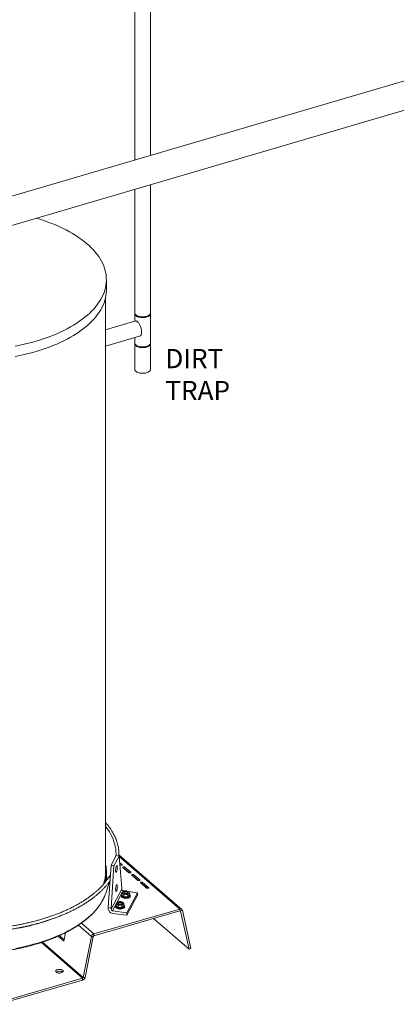
# Model space of a CAD drawing. Extents: x 21.3 to 37.8, y -22.9 to -11.3.
# Drawn here: x 27.5 to 30.2, y -22.7 to -15.8 of the extents above; entities that cross this region are included whole.
import ezdxf

# ---------------------------------------------------------------- set-up
doc = ezdxf.new("R2010")
doc.units = 0
doc.header["$LTSCALE"] = 0.2
doc.header["$MEASUREMENT"] = 0
doc.layers.add('AMR500', color=7, linetype='Continuous')
doc.styles.add('SIM1', font='ROMANS')

msp = doc.modelspace()

# ---------------------------------------------------------------- linework, layer by layer
at = {"color": 7, "linetype": 'Continuous', "lineweight": 0}
for p, q in [((28.3425, -14.0367), (28.3422, -16.7868)), ((28.4522, -16.7545), (28.4525, -14.0047)), ((31.2231, -15.9404), (27.2916, -17.0954)), ((27.3466, -17.286), (31.4018, -16.0952)), ((28.4521, -17.8632), (28.4522, -16.9614)), ((28.3422, -16.9937), (28.3421, -17.8632)), ((28.3421, -17.8684), (28.3421, -17.9219)), ((28.4521, -18.0745), (28.4521, -17.8684)), ((28.3502, -17.9195), (28.1363, -17.9816)), ((28.1363, -18.0972), (28.3809, -18.0252)), ((28.3421, -18.0364), (28.3421, -18.0745)), ((28.3421, -18.0797), (28.3421, -18.2601)), ((28.4521, -18.2601), (28.4521, -18.0797)), ((28.3522, -18.0904), (28.3571, -18.0939)), ((28.4371, -18.0939), (28.442, -18.0904))]:
    msp.add_line(p, q, dxfattribs=at)
at = {"color": 7, "linetype": 'Continuous', "lineweight": 0, "flags": 128}
for points in [[(28.3421, -17.8632), (28.3421, -17.864), (28.3429, -17.868), (28.3449, -17.8719), (28.348, -17.8756), (28.3521, -17.8791), (28.3572, -17.8822), (28.3632, -17.8849), (28.3699, -17.8871), (28.3771, -17.8888), (28.3848, -17.89), (28.3927, -17.8906), (28.4007, -17.8906), (28.4087, -17.8901), (28.4164, -17.8889), (28.4237, -17.8873), (28.4304, -17.8851), (28.4364, -17.8824), (28.4416, -17.8793), (28.4458, -17.8759), (28.449, -17.8722), (28.4511, -17.8684), (28.452, -17.8644), (28.4521, -17.8632)], [(28.4518, -17.8658), (28.4519, -17.8661), (28.452, -17.8701), (28.4509, -17.8741), (28.4487, -17.8779), (28.4454, -17.8816), (28.441, -17.8849), (28.4357, -17.888), (28.4296, -17.8906), (28.4228, -17.8927), (28.4155, -17.8943), (28.4077, -17.8954), (28.3997, -17.8959), (28.3917, -17.8958), (28.3838, -17.8951), (28.3762, -17.8938), (28.369, -17.892), (28.3624, -17.8898), (28.3566, -17.887), (28.3516, -17.8839), (28.3476, -17.8804), (28.3446, -17.8766), (28.3428, -17.8727), (28.3421, -17.8687), (28.3423, -17.8658)], [(28.3809, -18.0252), (28.3816, -18.0247), (28.3836, -18.0225), (28.3854, -18.0198), (28.3868, -18.0166), (28.388, -18.0128), (28.3889, -18.0086), (28.3895, -18.0039), (28.3897, -17.9989), (28.3897, -17.9936), (28.3893, -17.9881), (28.3885, -17.9824), (28.3875, -17.9766), (28.3861, -17.9707), (28.3845, -17.9649), (28.3826, -17.9592), (28.3805, -17.9536), (28.3781, -17.9483), (28.3756, -17.9433), (28.3729, -17.9386), (28.37, -17.9344), (28.3671, -17.9306), (28.3641, -17.9273), (28.3611, -17.9245), (28.3581, -17.9223), (28.3551, -17.9207), (28.3522, -17.9198), (28.3502, -17.9195)], [(28.4518, -18.0771), (28.452, -18.0809), (28.4511, -18.0849), (28.449, -18.0887), (28.4458, -18.0924), (28.4416, -18.0958), (28.4364, -18.0989), (28.4304, -18.1016), (28.4237, -18.1038), (28.4164, -18.1055), (28.4087, -18.1066), (28.4007, -18.1071), (28.3927, -18.1071), (28.3848, -18.1065), (28.3771, -18.1053), (28.3699, -18.1036), (28.3632, -18.1014), (28.3572, -18.0987), (28.3521, -18.0956), (28.348, -18.0921), (28.3449, -18.0884), (28.3429, -18.0845), (28.3421, -18.0805), (28.3423, -18.0771)], [(28.3494, -18.0883), (28.3539, -18.0916), (28.3594, -18.0945), (28.3656, -18.0971), (28.3725, -18.0991), (28.3799, -18.1006), (28.3877, -18.1016), (28.3957, -18.102), (28.4037, -18.1018), (28.4116, -18.101), (28.4192, -18.0997), (28.4263, -18.0978), (28.4328, -18.0954), (28.4385, -18.0926), (28.4433, -18.0894), (28.4471, -18.0859), (28.4499, -18.0821), (28.4516, -18.0782), (28.4521, -18.0745)], [(28.4371, -18.0939), (28.4368, -18.0941), (28.4319, -18.0969), (28.4263, -18.0994), (28.4199, -18.1014), (28.413, -18.1029), (28.4058, -18.1038), (28.3983, -18.1042), (28.3908, -18.104), (28.3835, -18.1032), (28.3765, -18.1019), (28.3699, -18.1001), (28.364, -18.0978), (28.3589, -18.0951), (28.3571, -18.0939)], [(28.4521, -18.2601), (28.452, -18.2613), (28.4511, -18.2653), (28.449, -18.2692), (28.4458, -18.2729), (28.4416, -18.2763), (28.4364, -18.2793), (28.4304, -18.282), (28.4237, -18.2842), (28.4164, -18.2859), (28.4087, -18.287), (28.4007, -18.2876), (28.3927, -18.2875), (28.3848, -18.2869), (28.3771, -18.2858), (28.3699, -18.284), (28.3632, -18.2818), (28.3572, -18.2791), (28.3521, -18.276), (28.348, -18.2726), (28.3449, -18.2689), (28.3429, -18.265), (28.3421, -18.261), (28.3421, -18.2601)]]:
    msp.add_lwpolyline(points, dxfattribs=at)
at = {"color": 7, "linetype": 'Continuous', "lineweight": 0}
msp.add_arc((28.3604, -18.0735), 0.0184, 183.04498, 233.3286, dxfattribs=at)
at = {"layer": 'AMR500', "color": 7, "linetype": 'Continuous', "lineweight": 15}
for p, q in [((28.1415, -17.7009), (28.1415, -17.6288)), ((28.1363, -21.7965), (28.1363, -17.752)), ((28.211, -21.6831), (28.1746, -21.751)), ((28.2311, -21.6858), (28.1947, -21.7537)), ((28.2311, -21.6858), (28.211, -21.6831)), ((28.6726, -22.0611), (28.2301, -21.6778)), ((28.2507, -21.9109), (28.2311, -21.6858)), ((28.1746, -21.751), (28.1551, -22.0491)), ((28.1947, -21.7537), (28.1746, -21.751)), ((28.1947, -21.7537), (28.1752, -22.0518)), ((28.2512, -21.7449), (28.2351, -21.731)), ((28.2429, -21.7507), (28.2363, -21.745)), ((28.2365, -21.7479), (28.2377, -21.7488)), ((28.1415, -21.8596), (28.1415, -21.7965)), ((28.2585, -21.7669), (28.3002, -21.803)), ((28.3137, -21.7991), (28.272, -21.763)), ((28.272, -21.7759), (28.272, -21.763)), ((28.3054, -21.8048), (28.272, -21.7759)), ((28.321, -21.821), (28.3627, -21.8571)), ((28.3762, -21.8532), (28.3345, -21.8171)), ((28.3345, -21.83), (28.3345, -21.8171)), ((28.3679, -21.859), (28.3345, -21.83)), ((28.1371, -21.948), (28.1667, -21.8605)), ((28.3835, -21.8751), (28.4252, -21.9112)), ((28.4387, -21.9073), (28.397, -21.8712)), ((28.397, -21.8842), (28.397, -21.8712)), ((28.4304, -21.9131), (28.397, -21.8842)), ((28.2507, -21.9199), (28.1752, -22.0608)), ((28.2472, -21.9627), (28.2472, -21.9677)), ((28.2507, -21.9199), (28.2507, -21.9109)), ((28.2514, -21.9456), (28.2514, -21.9606)), ((28.2514, -21.9606), (28.2515, -21.9606)), ((28.2515, -21.9606), (28.2648, -21.9721)), ((28.2581, -21.9371), (28.2609, -21.9355)), ((28.2716, -21.9318), (28.2607, -21.9303)), ((28.2614, -21.9349), (28.2608, -21.9352)), ((28.2649, -21.9573), (28.2649, -21.9723)), ((28.3614, -21.9438), (28.2859, -22.0846)), ((28.3614, -21.9618), (28.2859, -22.1027)), ((28.292, -21.9573), (28.292, -21.9723)), ((28.2921, -21.9721), (28.3053, -21.9606)), ((28.2959, -21.9352), (28.2954, -21.9349)), ((28.3614, -21.9438), (28.2956, -21.935)), ((28.3053, -21.9606), (28.3055, -21.9606)), ((28.3055, -21.9456), (28.3055, -21.9606)), ((28.3097, -21.9677), (28.3097, -21.9627)), ((28.3614, -21.9618), (28.3614, -21.9438)), ((28.2067, -22.0381), (28.2067, -22.0432)), ((28.2109, -22.0211), (28.2109, -22.036)), ((28.2109, -22.036), (28.2111, -22.0361)), ((28.2111, -22.0361), (28.2243, -22.0476)), ((28.2177, -22.0126), (28.2205, -22.0109)), ((28.221, -22.0104), (28.2204, -22.0107)), ((28.2245, -22.0328), (28.2245, -22.0478)), ((28.2515, -22.0328), (28.2515, -22.0478)), ((28.2517, -22.0476), (28.2649, -22.0361)), ((28.2555, -22.0106), (28.255, -22.0104)), ((28.2648, -21.9721), (28.2649, -21.9723)), ((28.2649, -21.9723), (28.2652, -21.9722)), ((28.2649, -22.0361), (28.2651, -22.036)), ((28.2651, -22.0211), (28.2651, -22.036)), ((28.2652, -21.9722), (28.2917, -21.9722)), ((28.2692, -22.0432), (28.2692, -22.0381)), ((28.2917, -21.9722), (28.292, -21.9723)), ((28.292, -21.9723), (28.2921, -21.9721)), ((28.6596, -22.0589), (28.0532, -22.234)), ((28.6596, -22.0719), (28.0532, -22.2469)), ((28.1752, -22.0518), (28.1551, -22.0491)), ((28.1551, -22.0491), (28.1551, -22.0581)), ((28.1752, -22.0608), (28.1752, -22.0518)), ((28.2859, -22.0846), (28.1853, -22.0712)), ((28.1853, -22.0892), (28.2859, -22.1027)), ((28.2243, -22.0476), (28.2245, -22.0478)), ((28.2245, -22.0478), (28.2247, -22.0477)), ((28.2247, -22.0477), (28.2512, -22.0477)), ((28.2512, -22.0477), (28.2515, -22.0478)), ((28.2515, -22.0478), (28.2517, -22.0476)), ((28.2859, -22.1027), (28.2859, -22.0846)), ((28.6596, -22.0719), (28.6596, -22.0589)), ((28.6765, -22.0677), (28.6638, -22.0741)), ((28.7244, -22.3418), (28.6638, -22.0741)), ((28.7371, -22.3355), (28.6765, -22.0677)), ((28.7244, -22.3418), (28.4744, -22.1253)), ((27.8108, -22.2459), (27.8439, -22.2746)), ((27.8419, -22.2847), (27.8538, -22.2254)), ((28.0532, -22.234), (28.0532, -22.2469)), ((27.8017, -22.2499), (27.8419, -22.2847)), ((28.0363, -22.2525), (27.9785, -22.5408)), ((28.0489, -22.2516), (27.9912, -22.5398)), ((28.0489, -22.2516), (28.0363, -22.2525)), ((28.7371, -22.3355), (28.7244, -22.3418)), ((27.9743, -22.5454), (27.3817, -22.7165)), ((27.9743, -22.5584), (27.3817, -22.7294)), ((27.9743, -22.5584), (27.9743, -22.5454)), ((27.9785, -22.5408), (27.9912, -22.5398))]:
    msp.add_line(p, q, dxfattribs=at)
at = {"layer": 'AMR500', "color": 8, "linetype": 'Continuous', "lineweight": 15}
for p, q in [((28.6596, -22.0589), (28.2313, -21.6881)), ((28.2512, -21.7488), (28.2512, -21.7449)), ((28.3137, -21.803), (28.3137, -21.7991)), ((28.3762, -21.8571), (28.3762, -21.8532)), ((28.2514, -21.9478), (28.2153, -22.0152)), ((28.2607, -21.9303), (28.2557, -21.9397)), ((28.4387, -21.9112), (28.4387, -21.9073)), ((28.2109, -22.0232), (28.1853, -22.0712)), ((28.6638, -22.0741), (28.6611, -22.0717)), ((28.0363, -22.2525), (27.9444, -22.173)), ((28.0532, -22.234), (27.9658, -22.1583)), ((27.9743, -22.5454), (27.6844, -22.2943)), ((27.9785, -22.5408), (27.6913, -22.292))]:
    msp.add_line(p, q, dxfattribs=at)
at = {"layer": 'AMR500', "color": 7, "linetype": 'Continuous', "lineweight": 15, "flags": 128}
for points in [[(27.5005, -18.0972), (27.5321, -18.0908), (27.5633, -18.0838), (27.594, -18.0763), (27.6241, -18.0682), (27.6536, -18.0597), (27.6826, -18.0507), (27.7109, -18.0411), (27.7386, -18.0312), (27.7656, -18.0207), (27.7919, -18.0098), (27.8174, -17.9984), (27.8421, -17.9867), (27.866, -17.9745), (27.889, -17.9619), (27.9112, -17.9489), (27.9325, -17.9356), (27.9529, -17.9219), (27.9723, -17.9078), (27.9908, -17.8935), (28.0083, -17.8788), (28.0248, -17.8639), (28.0402, -17.8487), (28.0546, -17.8332), (28.068, -17.8175), (28.0803, -17.8016), (28.0915, -17.7854), (28.1015, -17.7691), (28.1105, -17.7526), (28.1184, -17.736), (28.1251, -17.7193), (28.1307, -17.7025), (28.1351, -17.6855), (28.1384, -17.6685), (28.1405, -17.6515), (28.1415, -17.6344), (28.1413, -17.6174), (28.1399, -17.6003), (28.1374, -17.5833), (28.1338, -17.5663), (28.1289, -17.5494), (28.123, -17.5326), (28.1159, -17.5159), (28.1077, -17.4994), (28.0983, -17.4829), (28.0878, -17.4667), (28.0763, -17.4506), (28.0637, -17.4348), (28.0499, -17.4191), (28.0352, -17.4038), (28.0194, -17.3886), (28.0026, -17.3738), (27.9847, -17.3592), (27.966, -17.345), (27.9462, -17.331), (27.9255, -17.3175), (27.9039, -17.3042), (27.8814, -17.2914), (27.8581, -17.2789), (27.8339, -17.2669), (27.8089, -17.2553), (27.7832, -17.244), (27.7567, -17.2333), (27.7295, -17.223), (27.7016, -17.2131), (27.673, -17.2038), (27.6496, -17.1967)], [(27.5005, -18.1694), (27.5321, -18.1629), (27.5633, -18.1559), (27.594, -18.1484), (27.6241, -18.1404), (27.6536, -18.1319), (27.6826, -18.1228), (27.7109, -18.1133), (27.7386, -18.1033), (27.7656, -18.0929), (27.7919, -18.082), (27.8174, -18.0706), (27.8421, -18.0588), (27.866, -18.0466), (27.889, -18.0341), (27.9112, -18.0211), (27.9325, -18.0077), (27.9529, -17.994), (27.9723, -17.98), (27.9908, -17.9657), (28.0083, -17.951), (28.0248, -17.936), (28.0402, -17.9208), (28.0546, -17.9054), (28.068, -17.8896), (28.0803, -17.8737), (28.0915, -17.8576), (28.1015, -17.8413), (28.1105, -17.8248), (28.1184, -17.8082), (28.1251, -17.7915), (28.1307, -17.7746), (28.1351, -17.7577), (28.1384, -17.7407), (28.1405, -17.7237), (28.1415, -17.7066), (28.1415, -17.7009)], [(28.2129, -21.7558), (28.2116, -21.7588), (28.2103, -21.7627), (28.2092, -21.7673), (28.2082, -21.7723), (28.2075, -21.7775), (28.207, -21.7826), (28.2069, -21.7874), (28.207, -21.7917), (28.2075, -21.7951), (28.2082, -21.7976), (28.2092, -21.799), (28.2103, -21.7993), (28.2116, -21.7984), (28.2129, -21.7964), (28.2143, -21.7934), (28.2156, -21.7895), (28.2167, -21.7849), (28.2177, -21.7799), (28.2184, -21.7747), (28.2188, -21.7696), (28.219, -21.7648), (28.2188, -21.7606), (28.2184, -21.7571), (28.2177, -21.7546), (28.2167, -21.7532), (28.2156, -21.7529), (28.2143, -21.7538), (28.2129, -21.7558)], [(28.2377, -21.7488), (28.2397, -21.75), (28.2424, -21.7507), (28.2454, -21.7508), (28.2483, -21.7503), (28.2506, -21.7493), (28.252, -21.7479), (28.2522, -21.7464), (28.2512, -21.7449)], [(28.272, -21.763), (28.27, -21.7618), (28.2673, -21.7612), (28.2642, -21.7611), (28.2613, -21.7615), (28.2591, -21.7625), (28.2577, -21.7639), (28.2575, -21.7654), (28.2585, -21.7669)], [(28.3002, -21.803), (28.3022, -21.8041), (28.3049, -21.8048), (28.3079, -21.8049), (28.3108, -21.8044), (28.3131, -21.8034), (28.3145, -21.802), (28.3147, -21.8005), (28.3137, -21.7991)], [(28.3345, -21.8171), (28.3325, -21.816), (28.3298, -21.8153), (28.3267, -21.8152), (28.3238, -21.8157), (28.3216, -21.8167), (28.3202, -21.818), (28.32, -21.8196), (28.321, -21.821)], [(28.2129, -21.8911), (28.2116, -21.8942), (28.2103, -21.8981), (28.2092, -21.9026), (28.2082, -21.9076), (28.2075, -21.9128), (28.207, -21.9179), (28.2069, -21.9227), (28.207, -21.927), (28.2075, -21.9304), (28.2082, -21.9329), (28.2092, -21.9344), (28.2103, -21.9346), (28.2116, -21.9337), (28.2129, -21.9317), (28.2143, -21.9287), (28.2156, -21.9248), (28.2167, -21.9202), (28.2177, -21.9152), (28.2184, -21.91), (28.2188, -21.9049), (28.219, -21.9001), (28.2188, -21.8959), (28.2184, -21.8924), (28.2177, -21.8899), (28.2167, -21.8885), (28.2156, -21.8882), (28.2143, -21.8891), (28.2129, -21.8911)], [(28.3627, -21.8571), (28.3647, -21.8582), (28.3674, -21.8589), (28.3704, -21.859), (28.3733, -21.8585), (28.3756, -21.8575), (28.377, -21.8561), (28.3772, -21.8546), (28.3762, -21.8532)], [(28.397, -21.8712), (28.395, -21.8701), (28.3923, -21.8694), (28.3892, -21.8693), (28.3863, -21.8698), (28.3841, -21.8708), (28.3827, -21.8722), (28.3825, -21.8737), (28.3835, -21.8751)], [(28.1371, -21.948), (28.1339, -21.9572), (28.128, -21.9715)], [(28.3055, -21.9549), (28.308, -21.9576), (28.3094, -21.9606), (28.3096, -21.9637), (28.3086, -21.9667), (28.3065, -21.9696), (28.3032, -21.9722), (28.299, -21.9744), (28.2941, -21.9762), (28.2885, -21.9775), (28.2825, -21.9782), (28.2764, -21.9783), (28.2703, -21.9778), (28.2646, -21.9767), (28.2594, -21.9751), (28.2549, -21.973), (28.2514, -21.9705), (28.2488, -21.9677), (28.2474, -21.9647), (28.2472, -21.9616), (28.2482, -21.9586), (28.2504, -21.9558), (28.2514, -21.9549)], [(28.2472, -21.9677), (28.2474, -21.9698), (28.2488, -21.9727), (28.2514, -21.9755), (28.2549, -21.978), (28.2594, -21.9801), (28.2646, -21.9817), (28.2703, -21.9828), (28.2764, -21.9833), (28.2825, -21.9832), (28.2885, -21.9825), (28.2941, -21.9812), (28.299, -21.9795), (28.3032, -21.9772), (28.3065, -21.9746), (28.3086, -21.9718), (28.3096, -21.9687), (28.3097, -21.9677)], [(28.2515, -21.9606), (28.2518, -21.9623), (28.2525, -21.964), (28.2536, -21.9657), (28.2551, -21.9672), (28.257, -21.9687), (28.2593, -21.97), (28.2619, -21.9711), (28.2648, -21.9721)], [(28.2719, -21.9373), (28.2689, -21.9385), (28.2667, -21.9401), (28.2656, -21.942), (28.2656, -21.9439), (28.2667, -21.9458), (28.2689, -21.9474), (28.2719, -21.9486), (28.2755, -21.9493), (28.2794, -21.9495), (28.2832, -21.949), (28.2865, -21.9481), (28.2892, -21.9466), (28.2909, -21.9449), (28.2915, -21.943), (28.2909, -21.941), (28.2892, -21.9393), (28.2865, -21.9379), (28.2832, -21.9369), (28.2794, -21.9365), (28.2755, -21.9366), (28.2719, -21.9373)], [(28.2921, -21.9721), (28.295, -21.9711), (28.2976, -21.97), (28.2998, -21.9687), (28.3017, -21.9672), (28.3033, -21.9657), (28.3044, -21.964), (28.3051, -21.9623), (28.3053, -21.9606)], [(28.4252, -21.9112), (28.4272, -21.9124), (28.4299, -21.913), (28.4329, -21.9131), (28.4358, -21.9126), (28.4381, -21.9116), (28.4395, -21.9103), (28.4397, -21.9088), (28.4387, -21.9073)], [(28.2651, -22.0303), (28.2676, -22.0331), (28.269, -22.0361), (28.2692, -22.0391), (28.2682, -22.0422), (28.266, -22.045), (28.2628, -22.0476), (28.2586, -22.0499), (28.2536, -22.0517), (28.248, -22.0529), (28.2421, -22.0536), (28.2359, -22.0537), (28.2299, -22.0532), (28.2242, -22.0521), (28.219, -22.0505), (28.2145, -22.0484), (28.2109, -22.0459), (28.2084, -22.0432), (28.207, -22.0402), (28.2068, -22.0371), (28.2078, -22.0341), (28.21, -22.0312), (28.2109, -22.0303)], [(28.2111, -22.0361), (28.2113, -22.0378), (28.212, -22.0395), (28.2131, -22.0411), (28.2147, -22.0427), (28.2166, -22.0441), (28.2189, -22.0454), (28.2215, -22.0466), (28.2243, -22.0476)], [(28.2315, -22.0128), (28.2284, -22.014), (28.2263, -22.0156), (28.2251, -22.0175), (28.2251, -22.0194), (28.2263, -22.0213), (28.2284, -22.0229), (28.2315, -22.0241), (28.2351, -22.0248), (28.239, -22.0249), (28.2427, -22.0245), (28.2461, -22.0235), (28.2487, -22.0221), (28.2504, -22.0203), (28.251, -22.0184), (28.2504, -22.0165), (28.2487, -22.0148), (28.2461, -22.0133), (28.2427, -22.0124), (28.239, -22.0119), (28.2351, -22.0121), (28.2315, -22.0128)], [(28.2517, -22.0476), (28.2545, -22.0466), (28.2571, -22.0454), (28.2594, -22.0441), (28.2613, -22.0427), (28.2628, -22.0411), (28.264, -22.0395), (28.2647, -22.0378), (28.2649, -22.0361)], [(28.2067, -22.0432), (28.207, -22.0452), (28.2084, -22.0482), (28.2109, -22.051), (28.2145, -22.0535), (28.219, -22.0556), (28.2242, -22.0572), (28.2299, -22.0583), (28.2359, -22.0588), (28.2421, -22.0587), (28.248, -22.058), (28.2536, -22.0567), (28.2586, -22.0549), (28.2628, -22.0527), (28.266, -22.0501), (28.2682, -22.0472), (28.2692, -22.0442), (28.2692, -22.0432)], [(27.8242, -22.5076), (27.8287, -22.5059), (27.8325, -22.5038), (27.8352, -22.5013), (27.8368, -22.4986), (27.8372, -22.4958), (27.8364, -22.493), (27.8344, -22.4904), (27.8313, -22.488), (27.8273, -22.4861), (27.8225, -22.4846), (27.8172, -22.4836), (27.8116, -22.4833), (27.806, -22.4835), (27.8007, -22.4844), (27.7958, -22.4858), (27.7916, -22.4877), (27.7884, -22.49), (27.7862, -22.4926), (27.7852, -22.4954), (27.7854, -22.4982), (27.7868, -22.5009), (27.7894, -22.5034), (27.7929, -22.5056), (27.7973, -22.5073), (27.8024, -22.5086), (27.8079, -22.5092), (27.8135, -22.5093), (27.819, -22.5087), (27.8242, -22.5076)]]:
    msp.add_lwpolyline(points, dxfattribs=at)
at = {"layer": 'AMR500', "color": 8, "linetype": 'Continuous', "lineweight": 15, "flags": 128}
for points in [[(28.1363, -21.4773), (28.1409, -21.4832), (28.1527, -21.4997), (28.1634, -21.5164), (28.1731, -21.5333), (28.1816, -21.5504), (28.189, -21.5675), (28.1953, -21.5848), (28.2005, -21.6022), (28.2045, -21.6196), (28.2074, -21.6371), (28.2091, -21.6547), (28.2097, -21.6722), (28.2093, -21.6863)], [(28.128, -21.9715), (28.127, -21.9739), (28.1189, -21.9906), (28.1098, -22.0071), (28.0995, -22.0235), (28.0882, -22.0397), (28.0757, -22.0556), (28.0622, -22.0714), (28.0476, -22.0869), (28.032, -22.1022), (28.0154, -22.1172), (27.9977, -22.1319), (27.9791, -22.1463), (27.9595, -22.1603), (27.939, -22.1741), (27.9175, -22.1874), (27.8952, -22.2004), (27.872, -22.2131), (27.848, -22.2253), (27.8231, -22.2371), (27.7975, -22.2485), (27.7711, -22.2594), (27.744, -22.2699), (27.7162, -22.28), (27.6877, -22.2895), (27.6586, -22.2986), (27.6289, -22.3071), (27.5987, -22.3152), (27.5679, -22.3228), (27.5366, -22.3298), (27.5049, -22.3363)], [(27.7961, -22.1156), (27.7823, -22.1209), (27.7538, -22.1313), (27.7247, -22.1412), (27.6949, -22.1506), (27.6645, -22.1596), (27.6336, -22.168), (27.6021, -22.1759), (27.5701, -22.1833), (27.5376, -22.1902), (27.5047, -22.1965)]]:
    msp.add_lwpolyline(points, dxfattribs=at)
at = {"layer": 'AMR500', "color": 7, "linetype": 'Continuous', "lineweight": 15}
for centre, radius, start, end in [((27.8855, -21.7966), 0.256, 341.90451, 11.54129), ((27.8748, -21.7955), 0.2616, 339.7713, 359.78241), ((28.266, -21.7844), 0.0104, 54.77381, 85.95662), ((28.3285, -21.8385), 0.0104, 54.77381, 85.95662), ((28.391, -21.8927), 0.0104, 54.77381, 85.95662), ((28.2619, -21.9191), 0.0113, 184.23432, 264.04176), ((28.2622, -21.943), 0.00715, 124.95885, 235.04115), ((28.2768, -21.9636), 0.0324, 87.06448, 125.13974), ((28.2768, -21.9223), 0.0324, 234.86026, 272.93552), ((28.2801, -21.9636), 0.0324, 54.86026, 92.93552), ((28.2801, -21.9223), 0.0324, 267.06448, 305.13974), ((28.2946, -21.943), 0.00715, 304.95885, 55.04115), ((28.2218, -22.0184), 0.00715, 124.95885, 235.04115), ((28.2363, -22.039), 0.0324, 87.06448, 125.13974), ((28.2363, -21.9978), 0.0324, 234.86026, 272.93552), ((28.2396, -22.039), 0.0324, 54.86026, 92.93552), ((28.2396, -21.9978), 0.0324, 267.06448, 305.13974), ((28.2542, -22.0184), 0.00715, 304.95885, 55.04115), ((28.2784, -21.9232), 0.0508, 254.88984, 285.11016), ((28.1888, -22.0556), 0.0338, 184.23432, 264.04176), ((28.1864, -22.06), 0.0113, 184.23432, 264.04176), ((28.238, -21.9986), 0.0508, 254.88984, 285.11016), ((28.6642, -22.0707), 0.0126, 13.4356, 111.51556), ((28.6607, -22.0748), 0.00316, 13.4356, 111.51556), ((28.0608, -22.2579), 0.0251, 107.67297, 167.69969), ((28.0551, -22.2529), 0.00629, 107.67297, 167.69969), ((27.804, -22.5216), 0.0244, 103.97121, 129.32347), ((27.811, -22.5371), 0.0412, 56.44087, 108.18942), ((27.9667, -22.5345), 0.0251, 287.67297, 347.69969), ((27.9724, -22.5394), 0.00629, 287.67297, 347.69969)]:
    msp.add_arc(centre, radius, start, end, dxfattribs=at)
at = {"layer": 'AMR500', "color": 8, "linetype": 'Continuous', "lineweight": 15}
msp.add_arc((27.89, -21.8624), 0.2564, 1.86475, 11.11052, dxfattribs=at)
at = {"layer": 'AMR500', "color": 7, "linetype": 'Continuous', "lineweight": 15}
for points, knots in [([(28.2297, -21.6856), (28.2299, -21.6831), (28.2303, -21.6748), (28.2299, -21.6609), (28.2286, -21.6439), (28.2262, -21.6268), (28.2227, -21.6098), (28.2183, -21.5929), (28.2128, -21.5761), (28.2063, -21.5593), (28.1988, -21.5427), (28.1902, -21.5262), (28.1807, -21.5098), (28.1702, -21.4936), (28.1586, -21.4775), (28.1474, -21.4631), (28.1396, -21.4542), (28.1363, -21.4505)], [0, 0, 0, 0, 0.031262, 0.101527, 0.171787, 0.242061, 0.312375, 0.38275, 0.453203, 0.523748, 0.594393, 0.66514, 0.735988, 0.806931, 0.87796, 0.949067, 1, 1, 1, 1]), ([(28.1704, -21.8158), (28.1702, -21.816), (28.1673, -21.8215), (28.1607, -21.8322), (28.1504, -21.8478), (28.139, -21.8632), (28.1267, -21.8785), (28.1135, -21.8936), (28.0993, -21.9084), (28.0842, -21.9231), (28.0681, -21.9375), (28.0512, -21.9516), (28.0334, -21.9655), (28.0147, -21.9792), (27.9952, -21.9925), (27.9749, -22.0056), (27.9537, -22.0183), (27.9317, -22.0307), (27.909, -22.0428), (27.8856, -22.0545), (27.8614, -22.0659), (27.8364, -22.0769), (27.8109, -22.0875), (27.7846, -22.0977), (27.7578, -22.1075), (27.7303, -22.1169), (27.7022, -22.1258), (27.6736, -22.1343), (27.6445, -22.1424), (27.6149, -22.15), (27.5848, -22.1572), (27.5543, -22.1639), (27.5234, -22.1701), (27.4921, -22.1759), (27.4605, -22.1811), (27.4285, -22.1859), (27.3963, -22.1902), (27.3638, -22.1939), (27.3311, -22.1972), (27.2982, -22.2), (27.2651, -22.2022), (27.2319, -22.2039), (27.1986, -22.2052), (27.1653, -22.2059), (27.1319, -22.2061), (27.0986, -22.2057), (27.0652, -22.2049), (27.032, -22.2035), (26.9988, -22.2016), (26.9694, -22.1996), (26.9512, -22.1979), (26.9439, -22.1973)], [0, 0, 0, 0, 0.000873, 0.021937, 0.042971, 0.063981, 0.084969, 0.105939, 0.126894, 0.147839, 0.168775, 0.189706, 0.210632, 0.231556, 0.25248, 0.273403, 0.294327, 0.315253, 0.33618, 0.35711, 0.378043, 0.398978, 0.419916, 0.440858, 0.461802, 0.482749, 0.503699, 0.524651, 0.545606, 0.566563, 0.587523, 0.608485, 0.629448, 0.650414, 0.671381, 0.692349, 0.713319, 0.73429, 0.755262, 0.776235, 0.797209, 0.818184, 0.839159, 0.860134, 0.881109, 0.902085, 0.92306, 0.944036, 0.96501, 0.985985, 1, 1, 1, 1]), ([(26.9496, -22.2187), (26.9532, -22.219), (26.9678, -22.2203), (26.9936, -22.2222), (27.027, -22.2241), (27.0606, -22.2256), (27.0942, -22.2265), (27.1278, -22.2269), (27.1615, -22.2267), (27.1951, -22.2261), (27.2287, -22.2249), (27.2622, -22.2232), (27.2955, -22.221), (27.3288, -22.2183), (27.3618, -22.2151), (27.3946, -22.2114), (27.4272, -22.2071), (27.4595, -22.2024), (27.4915, -22.1971), (27.5232, -22.1914), (27.5545, -22.1852), (27.5854, -22.1784), (27.6159, -22.1713), (27.6459, -22.1636), (27.6754, -22.1555), (27.7045, -22.1469), (27.733, -22.1379), (27.7609, -22.1284), (27.7883, -22.1185), (27.8151, -22.1082), (27.8412, -22.0975), (27.8666, -22.0864), (27.8914, -22.0749), (27.9154, -22.0629), (27.9387, -22.0507), (27.9613, -22.038), (27.983, -22.025), (28.004, -22.0117), (28.0242, -21.998), (28.0435, -21.9841), (28.0619, -21.9698), (28.0795, -21.9552), (28.0962, -21.9404), (28.1119, -21.9252), (28.1268, -21.9099), (28.1407, -21.8943), (28.1535, -21.8785), (28.1625, -21.8668), (28.1668, -21.8604), (28.1674, -21.8594)], [0, 0, 0, 0, 0.007116, 0.029069, 0.051021, 0.072972, 0.094923, 0.116874, 0.138825, 0.160776, 0.182726, 0.204678, 0.226629, 0.248582, 0.270535, 0.292488, 0.314443, 0.336399, 0.358357, 0.380316, 0.402276, 0.424239, 0.446203, 0.468169, 0.490138, 0.512109, 0.534083, 0.55606, 0.578039, 0.600021, 0.622007, 0.643996, 0.665988, 0.687983, 0.709981, 0.731983, 0.753987, 0.775993, 0.798002, 0.820011, 0.842021, 0.864029, 0.886035, 0.908036, 0.93003, 0.952014, 0.973986, 0.995943, 1, 1, 1, 1]), ([(28.2514, -21.9456), (28.2523, -21.9442), (28.2541, -21.9414), (28.2564, -21.9387), (28.2578, -21.9374), (28.2581, -21.9371)], [0, 0, 0, 0, 0.418715, 0.847226, 1, 1, 1, 1]), ([(28.2581, -21.9488), (28.258, -21.9487), (28.257, -21.9478), (28.255, -21.9466), (28.2529, -21.9458), (28.2517, -21.9457), (28.2514, -21.9456)], [0, 0, 0, 0, 0.053759, 0.443163, 0.844267, 1, 1, 1, 1]), ([(28.2649, -21.9573), (28.2645, -21.9567), (28.2632, -21.9547), (28.261, -21.9516), (28.2591, -21.9498), (28.2581, -21.9488)], [0, 0, 0, 0, 0.184481, 0.586574, 1, 1, 1, 1]), ([(28.2784, -21.9547), (28.2751, -21.955), (28.2705, -21.9554), (28.2662, -21.9569), (28.2649, -21.9573)], [0, 0, 0, 0, 0.704924, 1, 1, 1, 1]), ([(28.292, -21.9573), (28.2901, -21.9567), (28.2865, -21.9555), (28.2818, -21.9548), (28.2791, -21.9547), (28.2784, -21.9547)], [0, 0, 0, 0, 0.418715, 0.847226, 1, 1, 1, 1]), ([(28.2987, -21.9488), (28.2971, -21.9505), (28.2948, -21.9529), (28.2926, -21.9563), (28.292, -21.9573)], [0, 0, 0, 0, 0.704924, 1, 1, 1, 1]), ([(28.296, -21.9352), (28.2968, -21.9357), (28.2977, -21.9362), (28.2986, -21.937), (28.2987, -21.9371)], [0, 0, 0, 0, 0.865496, 1, 1, 1, 1]), ([(28.2987, -21.9371), (28.2997, -21.938), (28.3016, -21.9399), (28.3038, -21.943), (28.3051, -21.945), (28.3055, -21.9456)], [0, 0, 0, 0, 0.401043, 0.815522, 1, 1, 1, 1]), ([(28.3055, -21.9456), (28.3046, -21.9458), (28.3027, -21.9462), (28.3004, -21.9474), (28.2991, -21.9485), (28.2987, -21.9488)], [0, 0, 0, 0, 0.418715, 0.847226, 1, 1, 1, 1]), ([(26.9903, -22.3699), (26.9943, -22.3702), (27.0091, -22.3714), (27.0347, -22.3728), (27.067, -22.3742), (27.0993, -22.375), (27.1318, -22.3754), (27.1642, -22.3752), (27.1966, -22.3745), (27.2289, -22.3732), (27.2611, -22.3715), (27.2932, -22.3692), (27.3252, -22.3664), (27.3569, -22.3632), (27.3885, -22.3593), (27.4197, -22.355), (27.4507, -22.3502), (27.4814, -22.3449), (27.5117, -22.3391), (27.5417, -22.3328), (27.5712, -22.3261), (27.6003, -22.3188), (27.6289, -22.3111), (27.6571, -22.3029), (27.6847, -22.2943), (27.7117, -22.2853), (27.7382, -22.2758), (27.764, -22.2658), (27.7893, -22.2555), (27.8138, -22.2447), (27.8377, -22.2336), (27.8609, -22.222), (27.8833, -22.2101), (27.905, -22.1978), (27.9259, -22.1851), (27.946, -22.1721), (27.9653, -22.1588), (27.9837, -22.1452), (28.0013, -22.1312), (28.0179, -22.117), (28.0337, -22.1024), (28.0486, -22.0876), (28.0625, -22.0726), (28.0754, -22.0573), (28.0874, -22.0418), (28.0984, -22.0261), (28.1084, -22.0102), (28.1174, -21.9942), (28.1237, -21.9816), (28.1268, -21.9743), (28.1276, -21.9724)], [0, 0, 0, 0, 0.0081535, 0.0295318, 0.0509093, 0.0722862, 0.0936628, 0.1150392, 0.1364158, 0.1577926, 0.17917, 0.2005482, 0.2219274, 0.2433078, 0.2646898, 0.2860736, 0.3074595, 0.3288476, 0.3502383, 0.3716319, 0.3930286, 0.4144286, 0.4358324, 0.4572401, 0.478652, 0.5000684, 0.5214895, 0.5429155, 0.5643467, 0.585783, 0.6072247, 0.6286716, 0.6501237, 0.6715806, 0.6930419, 0.714507, 0.7359748, 0.757444, 0.7789125, 0.8003777, 0.8218368, 0.8432864, 0.8647223, 0.8861399, 0.9075339, 0.9288988, 0.9502288, 0.9715185, 0.9927631, 1, 1, 1, 1]), ([(28.2109, -22.0211), (28.2118, -22.0197), (28.2137, -22.0169), (28.216, -22.0141), (28.2173, -22.0129), (28.2177, -22.0126)], [0, 0, 0, 0, 0.418715, 0.847226, 1, 1, 1, 1]), ([(28.2177, -22.0243), (28.2176, -22.0242), (28.2165, -22.0233), (28.2146, -22.022), (28.2125, -22.0213), (28.2113, -22.0211), (28.2109, -22.0211)], [0, 0, 0, 0, 0.053759, 0.443163, 0.844267, 1, 1, 1, 1]), ([(28.2245, -22.0328), (28.2241, -22.0322), (28.2228, -22.0302), (28.2206, -22.0271), (28.2187, -22.0252), (28.2177, -22.0243)], [0, 0, 0, 0, 0.184481, 0.586574, 1, 1, 1, 1]), ([(28.238, -22.0301), (28.2347, -22.0304), (28.23, -22.0308), (28.2257, -22.0323), (28.2245, -22.0328)], [0, 0, 0, 0, 0.704924, 1, 1, 1, 1]), ([(28.2515, -22.0328), (28.2497, -22.0322), (28.246, -22.031), (28.2414, -22.0302), (28.2387, -22.0302), (28.238, -22.0301)], [0, 0, 0, 0, 0.418715, 0.847226, 1, 1, 1, 1]), ([(28.2583, -22.0243), (28.2566, -22.026), (28.2543, -22.0284), (28.2522, -22.0318), (28.2515, -22.0328)], [0, 0, 0, 0, 0.704924, 1, 1, 1, 1]), ([(28.2555, -22.0107), (28.2563, -22.0111), (28.2572, -22.0117), (28.2582, -22.0125), (28.2583, -22.0126)], [0, 0, 0, 0, 0.865496, 1, 1, 1, 1]), ([(28.2583, -22.0126), (28.2592, -22.0135), (28.2611, -22.0153), (28.2634, -22.0184), (28.2647, -22.0204), (28.2651, -22.0211)], [0, 0, 0, 0, 0.401043, 0.815522, 1, 1, 1, 1]), ([(28.2651, -22.0211), (28.2641, -22.0212), (28.2623, -22.0216), (28.26, -22.0229), (28.2586, -22.024), (28.2583, -22.0243)], [0, 0, 0, 0, 0.418715, 0.847226, 1, 1, 1, 1])]:
    msp.add_open_spline(points, degree=3, knots=knots, dxfattribs=at)

# ---------------------------------------------------------------- texts
at = {"lineweight": 18, "insert": (28.5568, -18.3143), "char_height": 0.135, "attachment_point": 4, "style": 'SIM1'}
msp.add_mtext('DIRT\\PTRAP', dxfattribs=at)

doc.saveas('drawing.dxf')
